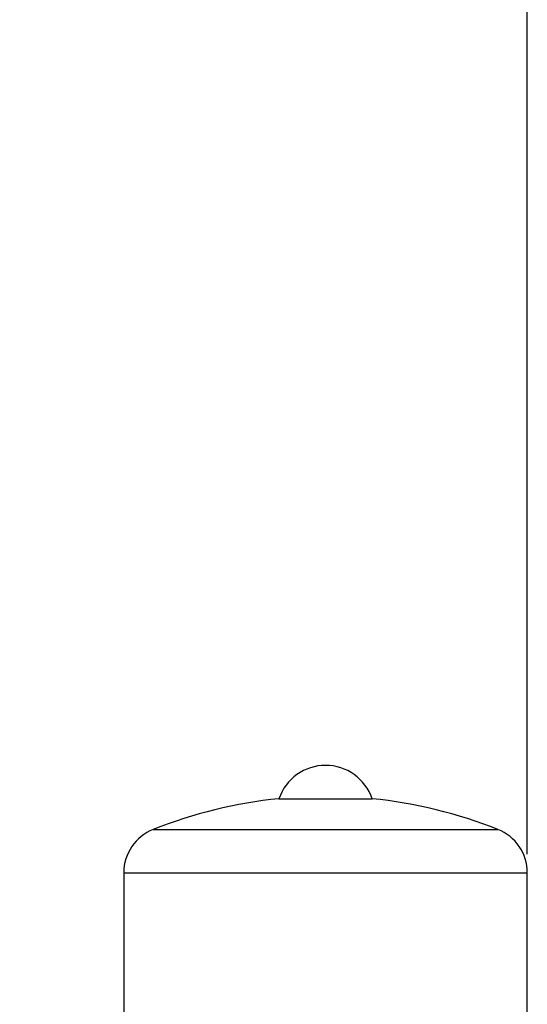
# Model space of a CAD drawing. Units: millimetres. Extents: x 48 to 4992, y 48 to 3516.
# Drawn here: x 3159 to 3487, y 1370 to 2005 of the extents above; entities that cross this region are included whole.
import ezdxf

# ---------------------------------------------------------------- set-up
doc = ezdxf.new("R2010")
doc.units = ezdxf.units.MM
doc.header["$LTSCALE"] = 12
doc.layers.add('FORMAT', color=7, linetype='Continuous')
doc.styles.add('SLDTEXTSTYLE0', font='TXT', dxfattribs={"width": 0.75})
doc.dimstyles.new('SLDDIMSTYLE0', dxfattribs={"dimtxt": 42, "dimasz": 42.672, "dimexe": 0, "dimexo": 0.0625, "dimgap": 10.5, "dimtad": 1, "dimdec": 0, "dimrnd": 1e-09, "dimzin": 12, "dimdsep": 46, "dimtxsty": 'SLDTEXTSTYLE0', "dimsah": 1, "dimcen": 0.09, "dimadec": 0, "dimazin": 3, "dimtfac": 1, "dimtdec": 0, "dimtofl": 0, "dimtmove": 0, "dimatfit": 3, "dimfxl": 0, "dimfrac": 2, "dimtolj": 1, "dimtzin": 12, "dimarcsym": 0})

# ---------------------------------------------------------------- blocks, each defined once
blk = doc.blocks.new('_D_10')
at = {"layer": 'FORMAT', "color": 7}
for p, q in [((2933.94, 1530.35), (2933.94, 2125.86)), ((3486.54, 1466.66), (3486.54, 2125.86)), ((2933.94, 2113.86), (3486.54, 2113.86))]:
    blk.add_line(p, q, dxfattribs=at)
for points in [[(2933.94, 2113.86), (2976.61, 2109.28), (2976.61, 2118.43)], [(3486.54, 2113.86), (3443.87, 2118.43), (3443.87, 2109.28)]]:
    blk.add_solid(points, dxfattribs=at)
at = {"layer": 'FORMAT', "color": 7, "insert": (3152.47, 2168), "char_height": 42, "attachment_point": 1, "style": 'SLDTEXTSTYLE0'}
blk.add_mtext('553', dxfattribs=at)

msp = doc.modelspace()

# ---------------------------------------------------------------- linework, layer by layer
at = {"color": 7, "linetype": 'Continuous', "lineweight": 25}
for p, q in [((3326.54, 1502.35), (3386.54, 1502.35)), ((3245.43, 1482.52), (3467.65, 1482.52)), ((3226.54, 1454.66), (3226.54, 1126.06)), ((3226.54, 1454.66), (3486.54, 1454.66)), ((3486.54, 1126.06), (3486.54, 1454.66))]:
    msp.add_line(p, q, dxfattribs=at)
for centre, radius, start, end in [((3356.54, 1492.18), 31.68, 18.73467, 161.26533), ((3356.54, 1203.86), 300, 95.73917, 111.73846), ((3356.54, 1203.86), 300, 68.26154, 84.26083), ((3256.54, 1454.66), 30, 111.73846, 180), ((3456.54, 1454.66), 30, 0, 68.26154)]:
    msp.add_arc(centre, radius, start, end, dxfattribs=at)

# ---------------------------------------------------------------- dimensions: what is measured, and where the dimension line sits
at = {"layer": 'FORMAT', "color": 7}
dim = msp.add_linear_dim(base=(3486.54, 2113.86), p1=(2933.94, 1518.35), p2=(3486.54, 1454.66), dimstyle='SLDDIMSTYLE0', dxfattribs=at)
dim.commit()
dim.dimension.update_dxf_attribs({"geometry": '_D_10', "text_midpoint": (3199.02, 2113.86), "dimtype": 160})

doc.saveas('drawing.dxf')
